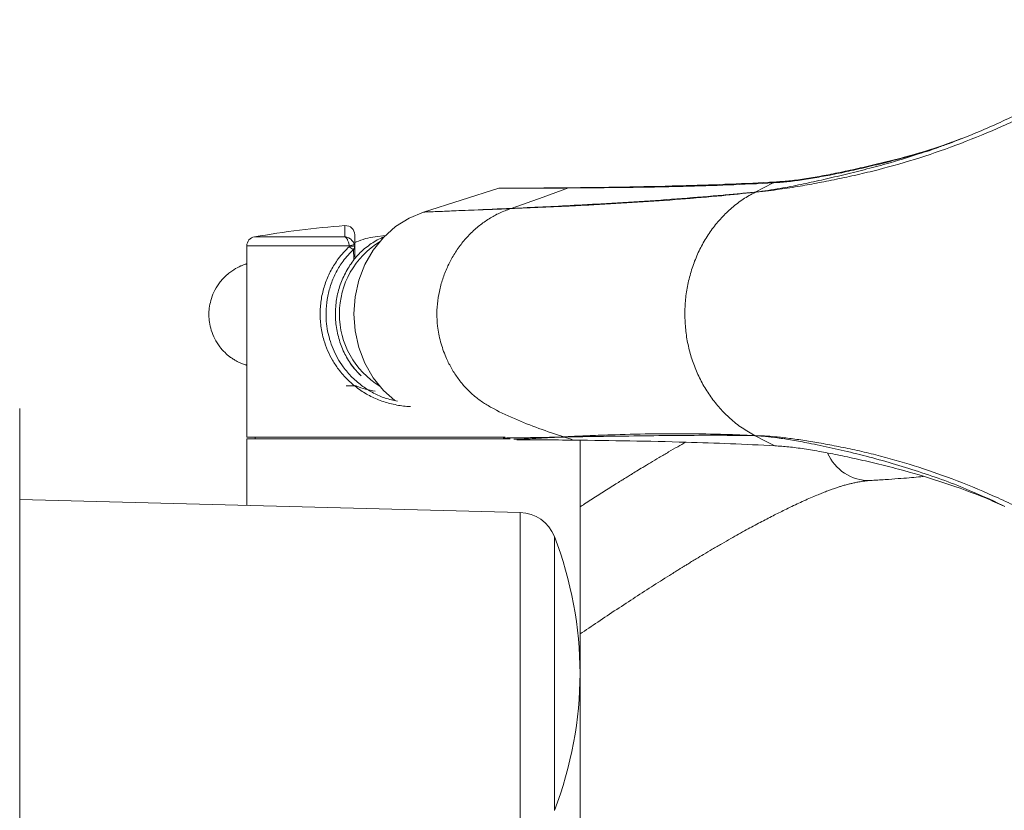
# Model space of a CAD drawing. Units: millimetres. Extents: x -125 to 1364, y -1044 to 1200.
# Drawn here: x 639 to 769, y -957 to -852 of the extents above; entities that cross this region are included whole.
import ezdxf

# ---------------------------------------------------------------- set-up
doc = ezdxf.new("R2010")
doc.units = ezdxf.units.MM

msp = doc.modelspace()

# ---------------------------------------------------------------- linework, layer by layer
at = {"color": 7, "linetype": 'Continuous', "lineweight": 0}
for p, q in [((702.25, -874.76), (692.31, -877.9)), ((736.12, -875.27), (736.12, -875.27)), ((736.12, -875.27), (736.12, -875.27)), ((683.23, -880.89), (683.23, -882.47)), ((687.31, -881), (685.93, -881.16)), ((668.98, -882.36), (668.98, -907.66)), ((682.53, -882.44), (682.51, -882.36)), ((683.07, -882.83), (683.06, -882.81)), ((683.19, -882.24), (683.22, -882.38)), ((683.22, -882.38), (683.23, -882.47)), ((683.23, -881.86), (683.43, -881.86)), ((683.23, -882.47), (683.23, -883.84)), ((683.43, -900.86), (682.11, -900.86)), ((638.98, -903.86), (638.98, -973.86)), ((703.11, -907.66), (668.98, -907.66)), ((670.08, -907.66), (670.08, -907.86)), ((710.93, -907.62), (710.86, -907.6)), ((736.12, -907.44), (736.12, -907.44)), ((668.98, -907.86), (668.98, -916.64)), ((668.98, -907.86), (690.98, -907.86)), ((712.98, -958.36), (712.98, -908.04)), ((705.06, -917.59), (638.98, -915.86))]:
    msp.add_line(p, q, dxfattribs=at)
at = {"color": 8, "linetype": 'Continuous', "lineweight": 0}
for p, q in [((681.94, -881.18), (681.94, -879.69)), ((669.97, -881.18), (681.94, -881.18)), ((682.51, -882.36), (668.98, -882.36)), ((683.1, -884.14), (683.07, -882.83)), ((705.06, -917.59), (705.06, -960.12)), ((709.6, -920.78), (709.6, -956.93))]:
    msp.add_line(p, q, dxfattribs=at)
at = {"color": 7, "linetype": 'Continuous', "lineweight": 0, "flags": 128}
for points in [[(711.44, -874.72), (708.12, -875.91), (703.91, -877.41)], [(712.13, -874.68), (711.87, -874.7), (711.65, -874.71), (711.44, -874.72)], [(738.51, -874.04), (737.3, -874.66), (736.12, -875.27)], [(692.31, -877.9), (690.4, -878.69), (688.62, -879.82), (687.04, -881.24), (685.68, -882.93), (684.58, -884.84), (683.78, -886.91), (683.29, -889.11), (683.12, -891.36), (683.29, -893.61), (683.78, -895.8), (684.58, -897.87), (685.68, -899.78), (687.04, -901.47), (688.52, -902.8)], [(736.12, -907.44), (737.41, -908.11), (738.72, -908.78)], [(690.98, -907.86), (692.46, -907.86), (693.94, -907.86), (695.41, -907.86), (696.85, -907.86), (698.27, -907.86), (699.65, -907.86), (701, -907.86), (702.3, -907.86), (703.55, -907.86), (703.75, -907.86)]]:
    msp.add_lwpolyline(points, dxfattribs=at)
at = {"color": 7, "linetype": 'Continuous', "lineweight": 0}
for centre, radius, start, end in [((690.98, -1001.36), 122, 94.2489, 99.9149), ((682.03, -880.89), 1.2, 0, 94.2489), ((670.18, -882.36), 1.2, 99.9149, 180), ((686.95, -889.69), 8.59, 96.8418, 114.1511), ((692.4, -891.36), 11.2, 121.2735, 238.4247), ((683.21, -884.31), 2.07, 90.5599, 109.6502), ((683.22, -886.07), 3.69, 90.01, 100.7436), ((683.18, -882.06), 0.757, 210.1955, 260.6302), ((682.72, -882.44), 0.5, 312.7564, 7.362), ((682.73, -882.47), 0.498, 312.6952, 359.9864), ((691.07, -891.96), 10.31, 215.5781, 225.7225), ((686.95, -893.02), 8.59, 245.8491, 263.158), ((704.93, -922.58), 5, 21.1974, 88.5), ((662.98, -938.86), 50, 338.8026, 21.1974)]:
    msp.add_arc(centre, radius, start, end, dxfattribs=at)
at = {"color": 8, "linetype": 'Continuous', "lineweight": 0}
msp.add_arc((751.19, -907.37), 6, 203.1831, 271.069, dxfattribs=at)
at = {"color": 7, "linetype": 'Continuous', "lineweight": 0}
for points, knots in [([(790.63, -852.48), (790.12, -852.88), (788.83, -853.9), (786.64, -855.49), (784.11, -857.25), (781.49, -858.97), (778.86, -860.59), (776.2, -862.13), (773.53, -863.58), (770.84, -864.94), (768.12, -866.22), (765.39, -867.41), (763.21, -868.29), (761.95, -868.75), (761.61, -868.88)], [0, 0, 0, 0, 0.056228, 0.142998, 0.235235, 0.327255, 0.419028, 0.510531, 0.601744, 0.692662, 0.78374, 0.875083, 0.966029, 1, 1, 1, 1]), ([(738.72, -873.93), (739.31, -873.89), (740.51, -873.81), (742.6, -873.53), (744.87, -873.15), (747.33, -872.67), (749.97, -872.09), (752.82, -871.43), (756.61, -870.46), (760.18, -869.4), (762.75, -868.43), (763.54, -868.13)], [0, 0, 0, 0, 0.103219, 0.206411, 0.309458, 0.412229, 0.515017, 0.618397, 0.722534, 0.914363, 1, 1, 1, 1]), ([(738.51, -874.04), (739.09, -874), (740.27, -873.92), (742.3, -873.65), (744.51, -873.29), (746.89, -872.84), (749.44, -872.29), (752.17, -871.65), (755.84, -870.73), (759.04, -869.82), (761.27, -869.01), (761.78, -868.82)], [0, 0, 0, 0, 0.106357, 0.212715, 0.318952, 0.424914, 0.530823, 0.637211, 0.744365, 0.941751, 1, 1, 1, 1]), ([(757.7, -870.21), (758.16, -870.08), (759.5, -869.68), (760.8, -869.16), (761.66, -868.82)], [0, 0, 0, 0, 0.343177, 1, 1, 1, 1]), ([(702.25, -874.76), (703.96, -874.75), (707.03, -874.74), (710.09, -874.73), (711.44, -874.72)], [0, 0, 0, 0, 0.559744, 1, 1, 1, 1]), ([(704.41, -874.75), (705.67, -874.74), (708.24, -874.72), (710.82, -874.69), (712.13, -874.68)], [0, 0, 0, 0, 0.488219, 1, 1, 1, 1]), ([(711.44, -874.72), (713.98, -874.7), (719.06, -874.67), (726.11, -874.53), (732.6, -874.33), (736.53, -874.14), (738.51, -874.04)], [0, 0, 0, 0, 0.277053, 0.555936, 0.776912, 1, 1, 1, 1]), ([(712.13, -874.68), (714.61, -874.65), (719.58, -874.59), (726.49, -874.43), (732.88, -874.22), (736.76, -874.03), (738.72, -873.93)], [0, 0, 0, 0, 0.277074, 0.555968, 0.776939, 1, 1, 1, 1]), ([(738.72, -873.93), (738.68, -873.95), (738.63, -873.98), (738.56, -874.01), (738.52, -874.03), (738.51, -874.04)], [0, 0, 0, 0, 0.499982, 0.75001, 1, 1, 1, 1]), ([(736.12, -875.27), (736.08, -875.27), (734.62, -875.45), (731.38, -875.78), (726.25, -876.22), (720.61, -876.61), (715.85, -876.88), (710.27, -877.17), (706.57, -877.33), (703.81, -877.45)], [0, 0, 0, 0, 0.003639, 0.144603, 0.320138, 0.496407, 0.672679, 0.75572, 1, 1, 1, 1]), ([(703.91, -877.41), (706.69, -877.29), (710.42, -877.11), (716.04, -876.8), (720.83, -876.51), (726.49, -876.11), (730.84, -875.75), (733.64, -875.5), (735, -875.38), (735.71, -875.31), (736.08, -875.27), (736.12, -875.27)], [0, 0, 0, 0, 0.244041, 0.327113, 0.503465, 0.679813, 0.856421, 0.926691, 0.961492, 0.99627, 1, 1, 1, 1]), ([(736.12, -875.27), (735.58, -875.57), (734.5, -876.17), (733.02, -877.32), (731.65, -878.63), (730.43, -880.11), (729.36, -881.73), (728.47, -883.46), (727.76, -885.3), (727.24, -887.22), (726.91, -889.19), (726.8, -891.18), (726.88, -893.18), (727.16, -895.15), (727.65, -897.08), (728.33, -898.93), (729.19, -900.69), (730.23, -902.33), (731.43, -903.83), (732.81, -905.22), (734.36, -906.46), (735.53, -907.11), (736.12, -907.44)], [0, 0, 0, 0, 0.049516, 0.099189, 0.148705, 0.198221, 0.247894, 0.29741, 0.346953, 0.396655, 0.446199, 0.495676, 0.545311, 0.59479, 0.644332, 0.694032, 0.743575, 0.793097, 0.842777, 0.8923, 0.94615, 1, 1, 1, 1]), ([(692.31, -877.9), (692.82, -877.88), (696.7, -877.72), (700.56, -877.56), (703.91, -877.41)], [0, 0, 0, 0, 0.131336, 1, 1, 1, 1]), ([(703.81, -877.45), (703.41, -877.47), (699.82, -877.61), (695.98, -877.76), (692.54, -877.89), (692.31, -877.9)], [0, 0, 0, 0, 0.106519, 0.941022, 1, 1, 1, 1]), ([(703.81, -877.45), (703.32, -877.63), (702.35, -877.99), (700.97, -878.76), (699.67, -879.67), (698.46, -880.76), (697.37, -881.98), (696.41, -883.33), (695.61, -884.79), (694.96, -886.34), (694.47, -887.95), (694.16, -889.61), (694.04, -891.29), (694.14, -893.12), (694.53, -895.06), (695.16, -896.9), (695.93, -898.46), (696.76, -899.77), (697.71, -900.96), (698.77, -902.01), (699.92, -902.92), (701.75, -904.03), (704.3, -905.22), (707.55, -906.51), (709.75, -907.24), (710.86, -907.6)], [0, 0, 0, 0, 0.037269, 0.074656, 0.111931, 0.149587, 0.187364, 0.225015, 0.262342, 0.299792, 0.337121, 0.374007, 0.411016, 0.447818, 0.494713, 0.541622, 0.576625, 0.611744, 0.646745, 0.680892, 0.715145, 0.749299, 0.83277, 0.916392, 1, 1, 1, 1]), ([(687.11, -881.17), (686.95, -881.24), (686.5, -881.42), (685.8, -881.81), (685.03, -882.33), (684.3, -882.92), (683.63, -883.59), (683.01, -884.32), (682.46, -885.11), (681.98, -885.95), (681.56, -886.83), (681.22, -887.75), (680.96, -888.71), (680.78, -889.68), (680.69, -890.67), (680.67, -891.67), (680.74, -892.66), (680.89, -893.64), (681.12, -894.6), (681.43, -895.54), (681.81, -896.44), (682.27, -897.3), (682.8, -898.11), (683.39, -898.86), (683.84, -899.31), (684.06, -899.54)], [0, 0, 0, 0, 0.025763, 0.069819, 0.113909, 0.158036, 0.202202, 0.246405, 0.290643, 0.334912, 0.379208, 0.423527, 0.467866, 0.51222, 0.556586, 0.600962, 0.645344, 0.689728, 0.734113, 0.778495, 0.822869, 0.867233, 0.91158, 0.955907, 1, 1, 1, 1]), ([(682.51, -882.36), (682.5, -882.28), (682.47, -882.1), (682.38, -881.8), (682.24, -881.47), (682.09, -881.28), (682, -881.21), (681.97, -881.19), (681.95, -881.18), (681.94, -881.18), (681.94, -881.18), (681.94, -881.18), (681.94, -881.18)], [0, 0, 0, 0, 0.122964, 0.263503, 0.507835, 0.82266, 0.921842, 0.964962, 0.984252, 0.992922, 0.996461, 1, 1, 1, 1]), ([(681.94, -881.18), (681.94, -881.18), (681.95, -881.18), (681.96, -881.18), (682, -881.18), (682.08, -881.19), (682.3, -881.24), (682.63, -881.4), (682.94, -881.71), (683.11, -881.99), (683.17, -882.16), (683.19, -882.24)], [0, 0, 0, 0, 0.00356, 0.014945, 0.033323, 0.074667, 0.17096, 0.49223, 0.736236, 0.876802, 1, 1, 1, 1]), ([(668.98, -884.74), (668.93, -884.75), (668.81, -884.78), (668.54, -884.88), (668, -885.09), (667.36, -885.42), (666.7, -885.88), (666, -886.48), (665.25, -887.33), (664.61, -888.44), (664.21, -889.53), (664, -890.55), (663.95, -891.53), (664.03, -892.51), (664.27, -893.57), (664.72, -894.67), (665.34, -895.66), (666.03, -896.44), (666.65, -896.97), (667.2, -897.35), (667.63, -897.6), (668.03, -897.8), (668.46, -897.97), (668.78, -898.08), (668.94, -898.12), (668.98, -898.13)], [0, 0, 0, 0, 0.009317, 0.027534, 0.048893, 0.101763, 0.133146, 0.167363, 0.234786, 0.296504, 0.352291, 0.402285, 0.446827, 0.492612, 0.544684, 0.603641, 0.662624, 0.713712, 0.754285, 0.783566, 0.814779, 0.855498, 0.907108, 0.980232, 1, 1, 1, 1]), ([(710.07, -907.64), (710.09, -907.64), (710.35, -907.62), (710.61, -907.61), (710.86, -907.6)], [0, 0, 0, 0, 0.047906, 1, 1, 1, 1]), ([(710.93, -907.62), (710.66, -907.63), (710.38, -907.63), (710.09, -907.64), (710.07, -907.64)], [0, 0, 0, 0, 0.947647, 1, 1, 1, 1]), ([(710.86, -907.6), (711.61, -907.56), (713, -907.49), (715.26, -907.39), (718.51, -907.28), (722.07, -907.2), (726.49, -907.17), (730.02, -907.21), (733.46, -907.31), (735.2, -907.39), (736.09, -907.44), (736.12, -907.44)], [0, 0, 0, 0, 0.0910718, 0.1680898, 0.271292, 0.4778243, 0.5889015, 0.7929104, 0.894926, 0.996946, 1, 1, 1, 1]), ([(736.12, -907.44), (736.09, -907.44), (734.47, -907.41), (731.2, -907.38), (726.96, -907.4), (722.6, -907.44), (719.01, -907.49), (715.42, -907.54), (713.1, -907.58), (711.6, -907.61), (711.02, -907.62), (710.93, -907.62)], [0, 0, 0, 0, 0.003115, 0.207067, 0.411018, 0.522079, 0.728587, 0.831794, 0.934992, 0.99063, 1, 1, 1, 1]), ([(710.93, -907.62), (711.12, -907.69), (711.52, -907.82), (711.92, -907.96), (712.13, -908.03)], [0, 0, 0, 0, 0.480636, 1, 1, 1, 1]), ([(736.12, -907.44), (736.14, -907.44), (736.3, -907.45), (736.7, -907.45), (737.54, -907.49), (738.85, -907.58), (740.61, -907.78), (742.61, -908.07), (744.79, -908.43), (747.12, -908.87), (749.56, -909.38), (752.91, -910.17), (757.11, -911.37), (762.27, -913.16), (767.53, -915.31), (772.86, -917.86), (777.59, -920.46), (781.73, -923.01), (785.3, -925.38), (787.64, -927.1), (788.81, -927.96)], [0, 0, 0, 0, 0.002271, 0.014272, 0.035627, 0.07354, 0.117911, 0.162284, 0.20576, 0.249295, 0.292877, 0.336418, 0.424684, 0.512951, 0.608619, 0.704332, 0.799996, 0.866659, 0.933338, 1, 1, 1, 1]), ([(704.64, -907.97), (705.82, -907.98), (708.32, -907.99), (710.82, -908.02), (712.13, -908.03)], [0, 0, 0, 0, 0.472223, 1, 1, 1, 1]), ([(712.13, -908.03), (714.61, -908.06), (719.58, -908.12), (726.49, -908.28), (732.87, -908.49), (736.76, -908.68), (738.72, -908.78)], [0, 0, 0, 0, 0.2769887, 0.5558521, 0.776858, 1, 1, 1, 1]), ([(726.96, -908.3), (726.61, -908.5), (725.86, -908.92), (724.68, -909.6), (723.46, -910.31), (722.33, -910.99), (721.33, -911.59), (720.49, -912.1), (719.82, -912.52), (719.29, -912.84), (718.83, -913.13), (718.32, -913.45), (717.67, -913.85), (716.9, -914.34), (716.07, -914.86), (715.24, -915.39), (714.41, -915.92), (713.66, -916.41), (713.18, -916.72), (712.98, -916.85)], [0, 0, 0, 0, 0.077527, 0.167276, 0.259648, 0.343454, 0.415441, 0.475707, 0.524321, 0.56133, 0.589364, 0.622505, 0.668977, 0.726161, 0.784196, 0.842135, 0.899995, 0.957794, 1, 1, 1, 1]), ([(738.72, -908.78), (739.31, -908.82), (740.5, -908.9), (742.57, -909.17), (744.83, -909.55), (747.3, -910.03), (749.95, -910.61), (752.81, -911.28), (756.6, -912.25), (761.17, -913.66), (765.59, -915.24), (768.18, -916.39), (769.01, -916.76)], [0, 0, 0, 0, 0.085805, 0.171205, 0.256703, 0.342729, 0.429256, 0.516033, 0.60302, 0.763173, 0.924025, 1, 1, 1, 1]), ([(751.3, -913.37), (751.97, -913.33), (753.27, -913.25), (754.97, -913.12), (756.43, -913.01), (757.53, -912.91), (758.11, -912.85), (758.32, -912.83)], [0, 0, 0, 0, 0.2462464, 0.4788459, 0.693967, 0.8893114, 1, 1, 1, 1]), ([(712.98, -933.64), (713.76, -933.12), (715.38, -932.02), (717.83, -930.39), (720.29, -928.77), (722.71, -927.21), (724.5, -926.08), (725.64, -925.37), (726.1, -925.08), (726.46, -924.85), (726.82, -924.64), (727.24, -924.38), (727.75, -924.06), (728.45, -923.64), (729.36, -923.09), (730.49, -922.42), (731.69, -921.72), (733.2, -920.85), (734.9, -919.9), (736.75, -918.91), (738.44, -918.03), (739.83, -917.34), (740.96, -916.79), (741.89, -916.35), (742.78, -915.95), (743.63, -915.57), (744.4, -915.25), (745.08, -914.97), (745.66, -914.75), (746.2, -914.55), (746.7, -914.37), (747.18, -914.21), (747.56, -914.09), (747.86, -914), (748.15, -913.92), (748.49, -913.83), (748.92, -913.73), (749.43, -913.62), (750.01, -913.51), (750.66, -913.42), (751.08, -913.39), (751.3, -913.37)], [0, 0, 0, 0, 0.051311, 0.106329, 0.161246, 0.216031, 0.270606, 0.285122, 0.295867, 0.303003, 0.310533, 0.320235, 0.332107, 0.346145, 0.36898, 0.3959, 0.425678, 0.454686, 0.503952, 0.549907, 0.592487, 0.631925, 0.656881, 0.68151, 0.705787, 0.729658, 0.751389, 0.770012, 0.789093, 0.803406, 0.820417, 0.836654, 0.849341, 0.858518, 0.86774, 0.879461, 0.895298, 0.914869, 0.938616, 0.966836, 1, 1, 1, 1]), ([(769.09, -916.8), (768.98, -916.74), (767.33, -915.89), (765.65, -915.21), (764.08, -914.57)], [0, 0, 0, 0, 0.069389, 1, 1, 1, 1])]:
    msp.add_open_spline(points, degree=3, knots=knots, dxfattribs=at)
at = {"color": 8, "linetype": 'Continuous', "lineweight": 0}
for points, knots in [([(788.9, -854.99), (787.48, -855.98), (784.37, -858.15), (779.45, -861.15), (774.16, -864.04), (768.77, -866.61), (763.33, -868.86), (757.85, -870.77), (753.27, -872.1), (749.56, -872.99), (746.81, -873.57), (744.21, -874.09), (741.58, -874.56), (739.35, -874.9), (737.69, -875.11), (736.78, -875.2), (736.33, -875.25), (736.15, -875.26), (736.12, -875.27)], [0, 0, 0, 0, 0.082419, 0.180616, 0.278814, 0.377531, 0.476249, 0.572969, 0.669687, 0.718925, 0.768146, 0.819239, 0.870336, 0.930502, 0.966525, 0.986654, 0.997319, 1, 1, 1, 1]), ([(736.12, -875.27), (736.15, -875.26), (736.69, -875.2), (737.77, -875.05), (739.72, -874.73), (742.07, -874.28), (744.83, -873.68), (747.61, -873.03), (750.51, -872.31), (753.91, -871.43), (756.28, -870.67), (757.7, -870.21)], [0, 0, 0, 0, 0.006555, 0.094851, 0.183143, 0.322628, 0.448825, 0.575024, 0.696698, 0.818405, 1, 1, 1, 1]), ([(690.61, -903.58), (690.6, -903.58), (689.98, -903.61), (688.76, -903.41), (687, -902.99), (685.35, -902.29), (683.77, -901.34), (682.32, -900.14), (681.15, -898.81), (680.27, -897.48), (679.63, -896.19), (679.08, -894.7), (678.72, -892.99), (678.64, -891.58), (678.69, -890.22), (678.86, -888.9), (679.35, -887.18), (680.07, -885.56), (680.91, -884.25), (681.74, -883.22), (682.27, -882.7), (682.53, -882.44)], [0, 0, 0, 0, 0.001285, 0.06273, 0.124195, 0.185962, 0.247755, 0.31606, 0.384372, 0.434488, 0.484764, 0.534829, 0.598742, 0.662621, 0.676693, 0.737167, 0.797679, 0.859744, 0.921841, 0.96092, 1, 1, 1, 1]), ([(683.06, -882.81), (682.58, -883.32), (681.72, -884.23), (680.76, -885.8), (680.08, -887.35), (679.63, -889), (679.43, -890.57), (679.43, -892.01), (679.57, -893.31), (679.77, -894.19), (680.02, -895.08), (680.34, -895.99), (680.95, -897.22), (681.77, -898.5), (682.86, -899.78), (684.22, -900.93), (685.7, -901.84), (687.23, -902.52), (688.33, -902.77), (688.87, -902.89)], [0, 0, 0, 0, 0.083362, 0.149912, 0.216429, 0.281456, 0.346445, 0.395791, 0.445364, 0.49474, 0.499019, 0.552693, 0.60659, 0.660316, 0.733136, 0.805943, 0.87136, 0.936743, 1, 1, 1, 1]), ([(702.83, -907.75), (703.46, -907.74), (704.49, -907.73), (705.88, -907.71), (707.51, -907.69), (708.87, -907.66), (709.88, -907.64), (710.05, -907.64), (710.07, -907.64)], [0, 0, 0, 0, 0.255748, 0.419666, 0.572632, 0.929365, 0.990807, 1, 1, 1, 1]), ([(710.07, -907.64), (710.06, -907.64), (709.87, -907.65), (708.96, -907.7), (707.75, -907.77), (705.99, -907.87), (704.95, -907.89), (704.23, -907.91)], [0, 0, 0, 0, 0.006063, 0.095968, 0.45536, 0.618562, 1, 1, 1, 1]), ([(764.08, -914.57), (763.81, -914.45), (762.44, -913.83), (759.87, -912.91), (756.39, -911.74), (752.92, -910.71), (749.51, -909.82), (746.23, -909.05), (743.4, -908.46), (741.01, -908.02), (739.11, -907.73), (737.68, -907.56), (736.76, -907.48), (736.32, -907.46), (736.14, -907.44), (736.12, -907.44)], [0, 0, 0, 0, 0.0265345, 0.13732, 0.2483587, 0.3594221, 0.470314, 0.5809568, 0.6914781, 0.7756017, 0.8597211, 0.9319393, 0.9727123, 0.9957869, 1, 1, 1, 1])]:
    msp.add_open_spline(points, degree=3, knots=knots, dxfattribs=at)

doc.saveas('drawing.dxf')
